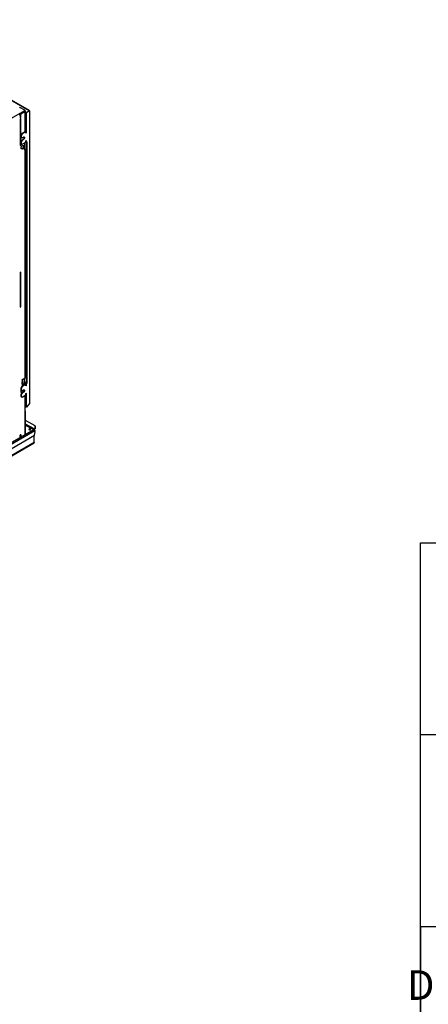
# Model space of a CAD drawing. Units: millimetres. Extents: x 5 to 414, y 3 to 291.
# Drawn here: x 253 to 273, y 31 to 81 of the extents above; entities that cross this region are included whole.
import ezdxf

# ---------------------------------------------------------------- set-up
doc = ezdxf.new("R2010")
doc.units = ezdxf.units.MM
doc.layers.add('GEOMETRY', color=7, linetype='Continuous')
doc.layers.add('SLD-0', color=7, linetype='Continuous')
doc.styles.add('SLDTEXTSTYLE2', font='TXT', dxfattribs={"width": 0.75})

# ---------------------------------------------------------------- blocks, each defined once
blk = doc.blocks.new('Block3')
at = {"layer": 'SLD-0', "color": 179, "linetype": 'Continuous'}
for p, q in [((0, 0), (0, 48.489)), ((0, 48.489), (140.619, 48.489)), ((77.583, 38.792), (0, 38.792)), ((0, 29.094), (0, 0)), ((77.583, 29.094), (0, 29.094))]:
    blk.add_line(p, q, dxfattribs=at)

msp = doc.modelspace()

# ---------------------------------------------------------------- linework, layer by layer
at = {"color": 7, "linetype": 'Continuous', "lineweight": 25}
for p, q in [((253.186, 76.126), (245.225, 80.722)), ((253.201, 76.128), (245.243, 80.723)), ((248.893, 73.787), (252.965, 76.138)), ((252.724, 76.292), (252.695, 76.275)), ((252.978, 76.146), (252.724, 76.292)), ((252.965, 76.138), (252.978, 76.146)), ((252.974, 76.13), (252.978, 76.132)), ((252.978, 76.131), (252.977, 76.131)), ((252.978, 76.132), (252.978, 76.146)), ((252.988, 75.062), (252.988, 76.114)), ((253.033, 76.037), (253.186, 76.126)), ((253.042, 76.033), (253.195, 76.121)), ((253.053, 76.026), (253.206, 76.114)), ((253.186, 76.126), (253.186, 76.116)), ((253.195, 76.121), (253.206, 76.114)), ((253.206, 76.114), (253.206, 61.341)), ((253.216, 61.358), (253.216, 76.114)), ((252.688, 75.924), (252.735, 75.951)), ((252.77, 75.971), (252.735, 75.951)), ((252.735, 75.951), (252.735, 75.76)), ((252.735, 75.774), (252.759, 75.788)), ((252.735, 75.76), (252.77, 75.781)), ((252.77, 75.726), (252.735, 75.706)), ((252.735, 75.706), (252.735, 74.359)), ((252.759, 75.788), (252.759, 75.965)), ((252.759, 75.788), (252.77, 75.781)), ((252.759, 74.386), (252.759, 75.72)), ((252.77, 75.971), (252.978, 76.091)), ((252.77, 75.781), (252.77, 75.971)), ((252.77, 74.379), (252.77, 75.726)), ((253.033, 76.037), (252.988, 76.064)), ((253.033, 76.024), (252.988, 76.05)), ((253.033, 76.024), (253.033, 76.037)), ((253.042, 76.029), (253.033, 76.024)), ((253.053, 76.026), (253.042, 76.033)), ((253.042, 75.026), (253.042, 76.033)), ((253.053, 75.019), (253.053, 76.026)), ((252.823, 74.968), (252.776, 74.886)), ((252.776, 74.886), (252.788, 74.879)), ((252.776, 74.886), (252.776, 74.791)), ((252.776, 74.791), (252.788, 74.784)), ((252.776, 74.791), (252.823, 74.764)), ((252.823, 74.641), (252.776, 74.559)), ((252.835, 74.961), (252.788, 74.879)), ((252.788, 74.879), (252.788, 74.784)), ((252.788, 74.784), (252.835, 74.757)), ((252.835, 74.634), (252.788, 74.553)), ((253.006, 75.073), (252.823, 74.968)), ((252.823, 74.968), (252.835, 74.961)), ((252.823, 74.764), (252.835, 74.757)), ((252.888, 74.678), (252.823, 74.641)), ((252.823, 74.641), (252.835, 74.634)), ((253.018, 75.066), (252.835, 74.961)), ((252.835, 74.757), (252.9, 74.794)), ((252.9, 74.672), (252.835, 74.634)), ((252.888, 74.678), (252.9, 74.672)), ((253.006, 75.073), (253.018, 75.066)), ((253.018, 74.998), (253.018, 75.066)), ((253.042, 75.026), (253.018, 75.012)), ((253.053, 75.019), (253.018, 74.998)), ((253.018, 74.604), (253.053, 74.624)), ((253.042, 75.026), (253.053, 75.019)), ((253.042, 74.529), (253.042, 74.617)), ((253.053, 74.522), (253.053, 74.624)), ((252.735, 74.372), (252.759, 74.386)), ((252.735, 74.359), (252.77, 74.379)), ((252.759, 74.386), (252.77, 74.379)), ((252.776, 74.559), (252.788, 74.553)), ((252.776, 74.559), (252.776, 74.464)), ((252.776, 74.464), (252.788, 74.457)), ((252.776, 74.464), (252.823, 74.437)), ((252.787, 74.283), (252.853, 74.365)), ((252.787, 74.195), (252.787, 74.283)), ((252.841, 74.196), (252.787, 74.201)), ((252.853, 74.189), (252.787, 74.195)), ((252.788, 74.553), (252.788, 74.457)), ((252.788, 74.457), (252.835, 74.43)), ((252.823, 74.437), (252.835, 74.43)), ((252.835, 74.43), (253.018, 74.536)), ((252.907, 74.278), (252.841, 74.196)), ((252.841, 74.196), (252.853, 74.189)), ((252.853, 74.365), (252.919, 74.359)), ((252.919, 74.271), (252.853, 74.189)), ((252.907, 74.36), (252.907, 74.278)), ((252.907, 74.278), (252.919, 74.271)), ((252.919, 74.359), (252.919, 74.271)), ((252.978, 74.152), (252.978, 74.512)), ((252.978, 74.152), (252.978, 62.618)), ((252.988, 62.632), (252.988, 74.165)), ((253.018, 74.536), (253.018, 74.604)), ((253.018, 74.549), (253.042, 74.536)), ((253.018, 74.536), (253.03, 74.529)), ((253.042, 74.536), (253.03, 74.529)), ((253.03, 74.529), (253.03, 62.369)), ((253.042, 74.529), (253.053, 74.522)), ((253.083, 74.539), (253.053, 74.522)), ((253.077, 74.536), (253.083, 74.532)), ((253.077, 74.529), (253.083, 74.532)), ((253.077, 74.529), (253.077, 62.369)), ((253.083, 74.532), (253.083, 74.539)), ((252.77, 67.976), (252.735, 67.956)), ((252.735, 67.956), (252.735, 66.193)), ((252.759, 66.22), (252.759, 67.969)), ((252.77, 66.214), (252.77, 67.976)), ((252.735, 66.207), (252.759, 66.22)), ((252.735, 66.193), (252.77, 66.214)), ((252.759, 66.22), (252.77, 66.214)), ((252.823, 62.196), (252.776, 62.114)), ((252.835, 62.189), (252.788, 62.107)), ((253.006, 62.301), (252.823, 62.196)), ((252.823, 62.196), (252.835, 62.189)), ((252.831, 62.522), (252.831, 62.524)), ((252.831, 62.318), (252.831, 62.435)), ((252.966, 62.312), (252.831, 62.234)), ((252.831, 62.23), (252.831, 62.231)), ((252.842, 62.54), (252.832, 62.53)), ((252.833, 62.443), (252.833, 62.336)), ((252.833, 62.336), (252.847, 62.331)), ((253.018, 62.294), (252.835, 62.189)), ((252.839, 62.518), (252.836, 62.516)), ((252.836, 62.516), (252.836, 62.448)), ((252.836, 62.448), (252.839, 62.45)), ((252.839, 62.313), (252.836, 62.312)), ((252.836, 62.312), (252.836, 62.243)), ((252.836, 62.243), (252.839, 62.245)), ((252.839, 62.538), (252.978, 62.618)), ((252.978, 62.305), (252.839, 62.225)), ((252.841, 62.452), (252.842, 62.452)), ((252.842, 62.316), (252.841, 62.316)), ((252.888, 62.566), (252.842, 62.52)), ((252.842, 62.52), (252.842, 62.452)), ((252.842, 62.248), (252.96, 62.366)), ((252.842, 62.316), (252.842, 62.248)), ((252.847, 62.448), (252.847, 62.331)), ((252.936, 62.343), (252.96, 62.329)), ((252.945, 62.351), (252.972, 62.336)), ((252.96, 62.366), (252.96, 62.608)), ((253.03, 62.369), (252.96, 62.41)), ((252.96, 62.329), (252.972, 62.336)), ((252.96, 62.329), (252.96, 62.309)), ((252.978, 62.305), (252.966, 62.312)), ((252.972, 62.336), (252.972, 62.309)), ((252.978, 62.285), (252.978, 62.305)), ((253.006, 62.301), (253.018, 62.294)), ((253.018, 62.226), (253.018, 62.294)), ((253.042, 62.253), (253.018, 62.24)), ((253.053, 62.247), (253.018, 62.226)), ((253.055, 62.364), (253.042, 62.356)), ((253.042, 62.356), (253.053, 62.349)), ((253.042, 62.253), (253.042, 62.356)), ((253.053, 62.247), (253.042, 62.253)), ((253.053, 62.349), (253.083, 62.366)), ((253.053, 62.247), (253.053, 62.349)), ((253.083, 62.373), (253.077, 62.369)), ((253.077, 62.369), (253.083, 62.366)), ((253.083, 62.366), (253.083, 62.373)), ((252.776, 62.114), (252.788, 62.107)), ((252.776, 62.114), (252.776, 62.019)), ((252.776, 62.019), (252.788, 62.012)), ((252.776, 62.019), (252.823, 61.991)), ((252.823, 61.869), (252.776, 61.787)), ((252.776, 61.787), (252.788, 61.781)), ((252.776, 61.787), (252.776, 61.692)), ((252.776, 61.692), (252.788, 61.685)), ((252.776, 61.692), (252.823, 61.665)), ((252.787, 61.98), (252.805, 62.002)), ((252.787, 61.892), (252.787, 61.98)), ((252.841, 61.893), (252.787, 61.898)), ((252.853, 61.886), (252.787, 61.892)), ((252.788, 62.107), (252.788, 62.012)), ((252.788, 62.012), (252.835, 61.985)), ((252.835, 61.862), (252.788, 61.781)), ((252.788, 61.781), (252.788, 61.685)), ((252.788, 61.685), (252.835, 61.658)), ((252.823, 61.991), (252.835, 61.985)), ((252.888, 61.906), (252.823, 61.869)), ((252.823, 61.869), (252.835, 61.862)), ((252.835, 61.985), (252.9, 62.022)), ((252.9, 61.9), (252.835, 61.862)), ((252.835, 61.658), (253.018, 61.764)), ((252.907, 61.975), (252.841, 61.893)), ((252.841, 61.893), (252.853, 61.886)), ((252.919, 61.969), (252.853, 61.886)), ((252.888, 61.906), (252.9, 61.9)), ((252.907, 62.026), (252.907, 61.975)), ((252.907, 61.975), (252.919, 61.969)), ((252.919, 62.029), (252.919, 61.969)), ((252.988, 59.91), (252.988, 61.746)), ((253.018, 61.832), (253.053, 61.852)), ((253.018, 61.764), (253.018, 61.832)), ((253.042, 61.15), (253.042, 61.845)), ((253.053, 61.143), (253.053, 61.852)), ((252.823, 61.665), (252.835, 61.658)), ((253.042, 61.154), (252.988, 61.185)), ((253.05, 61.145), (252.988, 61.18)), ((253.206, 61.334), (253.053, 61.143)), ((253.206, 61.341), (253.206, 61.334)), ((252.99, 60.91), (253.001, 60.917)), ((252.99, 59.807), (252.99, 60.91)), ((253.001, 59.813), (253.001, 60.917)), ((253.053, 61.143), (253.042, 61.15)), ((253.05, 61.145), (253.049, 61.146)), ((253.05, 61.145), (253.05, 61.145)), ((253.49, 60.207), (253.001, 60.471)), ((253.49, 60.076), (253.49, 60.207)), ((253.49, 60.207), (253.491, 60.187)), ((253.491, 60.187), (253.491, 60.055)), ((244.893, 54.784), (253.454, 59.726)), ((253.427, 60.007), (249.176, 57.552)), ((252.978, 59.896), (252.978, 59.747)), ((252.983, 59.791), (252.995, 59.798)), ((253.001, 59.813), (252.99, 59.807)), ((253.437, 60.011), (253.432, 60.008)), ((253.447, 60.005), (253.437, 60.011)), ((253.447, 60.005), (253.447, 60.005)), ((253.447, 60.005), (253.447, 60.005)), ((253.447, 59.364), (253.447, 59.722)), ((253.449, 60.052), (253.49, 60.076)), ((253.449, 60.031), (253.491, 60.055)), ((253.449, 60.031), (253.449, 60.052)), ((253.454, 59.726), (253.501, 59.902)), ((253.501, 59.902), (253.474, 59.973)), ((253.491, 60.055), (253.49, 60.076)), ((244.251, 54.041), (253.435, 59.342))]:
    msp.add_line(p, q, dxfattribs=at)
at = {"color": 8, "linetype": 'Continuous', "lineweight": 25}
for p, q in [((252.978, 76.091), (252.978, 75.057)), ((253.071, 74.532), (253.077, 74.529)), ((252.831, 62.524), (252.842, 62.52)), ((252.831, 62.522), (252.839, 62.518)), ((252.841, 62.316), (252.831, 62.319)), ((252.831, 62.318), (252.839, 62.313)), ((252.831, 62.23), (252.839, 62.225)), ((252.847, 62.448), (252.84, 62.451)), ((252.978, 61.74), (252.978, 59.896)), ((253.042, 61.457), (252.988, 61.488)), ((252.988, 61.47), (253.042, 61.439)), ((253.449, 60.052), (253.001, 60.293)), ((253.418, 60.001), (253.001, 60.226)), ((246.354, 55.863), (253.474, 59.973)), ((252.718, 59.717), (252.757, 59.696)), ((252.767, 59.718), (252.731, 59.736)), ((253.447, 59.364), (244.28, 54.072))]:
    msp.add_line(p, q, dxfattribs=at)
at = {"color": 7, "linetype": 'Continuous', "lineweight": 25, "flags": 128}
for points in [[(252.931, 74.8), (252.937, 74.793), (252.941, 74.779), (252.941, 74.761), (252.937, 74.742), (252.928, 74.723), (252.917, 74.705), (252.903, 74.69), (252.888, 74.678)], [(252.9, 74.794), (252.915, 74.8), (252.929, 74.801), (252.94, 74.796), (252.948, 74.786), (252.953, 74.772), (252.953, 74.755), (252.948, 74.735), (252.94, 74.716), (252.929, 74.698), (252.915, 74.683), (252.9, 74.672)], [(252.836, 62.516), (252.835, 62.516), (252.834, 62.516), (252.833, 62.517), (252.832, 62.518), (252.831, 62.518), (252.831, 62.52), (252.831, 62.521), (252.831, 62.522)], [(252.836, 62.312), (252.835, 62.312), (252.834, 62.312), (252.833, 62.313), (252.832, 62.313), (252.831, 62.314), (252.831, 62.315), (252.831, 62.317), (252.831, 62.318)], [(252.842, 62.452), (252.843, 62.453), (252.844, 62.453), (252.845, 62.453), (252.846, 62.453), (252.846, 62.452), (252.847, 62.451), (252.847, 62.45), (252.847, 62.448)], [(252.931, 62.028), (252.937, 62.021), (252.941, 62.007), (252.941, 61.989), (252.937, 61.97), (252.928, 61.951), (252.917, 61.933), (252.903, 61.918), (252.888, 61.906)], [(252.9, 62.022), (252.915, 62.028), (252.929, 62.029), (252.94, 62.024), (252.948, 62.014), (252.953, 62), (252.953, 61.982), (252.948, 61.963), (252.94, 61.944), (252.929, 61.926), (252.915, 61.911), (252.9, 61.9)], [(252.782, 59.729), (252.78, 59.742), (252.774, 59.75), (252.765, 59.754), (252.753, 59.752), (252.741, 59.745), (252.729, 59.734), (252.72, 59.719), (252.714, 59.703), (252.712, 59.688), (252.714, 59.675), (252.72, 59.667), (252.729, 59.663), (252.741, 59.665), (252.753, 59.672), (252.765, 59.683), (252.774, 59.698), (252.78, 59.714), (252.782, 59.729)], [(252.77, 59.736), (252.768, 59.749), (252.765, 59.754)], [(253.22, 59.985), (253.209, 59.994), (253.199, 60.007), (253.192, 60.022), (253.19, 60.037), (253.192, 60.049), (253.199, 60.056), (253.209, 60.058), (253.22, 60.054), (253.232, 60.045), (253.241, 60.032), (253.248, 60.017), (253.25, 60.002), (253.248, 59.99), (253.241, 59.983), (253.232, 59.981), (253.22, 59.985)], [(253.427, 60.007), (253.432, 60.008), (253.44, 60.008), (253.45, 60.003), (253.459, 59.995), (253.468, 59.985), (253.474, 59.973)]]:
    msp.add_lwpolyline(points, dxfattribs=at)
at = {"color": 7, "linetype": 'Continuous', "lineweight": 25}
for centre, radius, start, end in [((252.973, 74.165), 0.0146, 290.7834, 69.2166), ((253.052, 74.571), 0.0475, 241.8744, 268.9153), ((253.054, 74.571), 0.0475, 271.0847, 298.1256), ((252.836, 62.229), 0.00509, 170.786, 309.2033), ((252.848, 62.523), 0.0179, 122.6055, 177.3945), ((252.849, 62.434), 0.0183, 133.2181, 177.0802), ((252.808, 62.337), 0.0253, 335.5205, 358.4705), ((252.849, 62.23), 0.0183, 133.2181, 177.0802), ((252.825, 62.537), 0.0233, 305.4031, 314.7839), ((252.825, 62.469), 0.0235, 305.4297, 314.139), ((252.825, 62.333), 0.0235, 305.4297, 314.139), ((252.825, 62.264), 0.0233, 305.4031, 314.7839), ((252.823, 62.332), 0.0244, 320.1749, 358.9215), ((252.971, 62.633), 0.0168, 294.3747, 354.3052), ((253.053, 62.415), 0.0512, 242.6097, 297.3903), ((252.95, 60.915), 0.0515, 2.6972, 43.0301), ((252.947, 60.909), 0.0424, 1.0377, 17.7881), ((252.706, 59.733), 0.0641, 279.2601, 2.3249), ((252.971, 59.912), 0.0168, 294.3747, 354.3052), ((252.975, 59.804), 0.0147, 280.5621, 9.2366), ((252.985, 59.812), 0.0165, 305.2002, 6.112), ((253.264, 60.045), 0.0557, 166.0911, 253.9036)]:
    msp.add_arc(centre, radius, start, end, dxfattribs=at)
for points, knots in [([(252.965, 76.138), (252.968, 76.136), (252.972, 76.133), (252.978, 76.124), (252.981, 76.113), (252.981, 76.102), (252.979, 76.095), (252.978, 76.091)], [0, 0, 0, 0, 0.194912, 0.389917, 0.588359, 0.795828, 1, 1, 1, 1]), ([(252.978, 76.091), (252.981, 76.095), (252.985, 76.101), (252.988, 76.111), (252.988, 76.118), (252.986, 76.123), (252.983, 76.127), (252.98, 76.13), (252.978, 76.131)], [0, 0, 0, 0, 0.257339, 0.468763, 0.59931, 0.730858, 0.864175, 1, 1, 1, 1]), ([(253.211, 76.114), (253.211, 76.114), (253.211, 76.114), (253.208, 76.115), (253.204, 76.116), (253.2, 76.118), (253.198, 76.119)], [0, 0, 0, 0, 0.151273, 0.407551, 0.69234, 1, 1, 1, 1]), ([(253.216, 61.358), (253.216, 61.356), (253.216, 61.351), (253.212, 61.345), (253.208, 61.342), (253.206, 61.341)], [0, 0, 0, 0, 0.310362, 0.746643, 1, 1, 1, 1]), ([(253.447, 59.364), (253.447, 59.36), (253.446, 59.353), (253.441, 59.346), (253.436, 59.344), (253.435, 59.343)], [0, 0, 0, 0, 0.39072, 0.794635, 1, 1, 1, 1]), ([(253.447, 59.364), (253.447, 59.364), (253.447, 59.364), (253.447, 59.364), (253.447, 59.364)], [0, 0, 0, 0, 0.559999, 1, 1, 1, 1])]:
    msp.add_open_spline(points, degree=3, knots=knots, dxfattribs=at)
for points in [[(253.206, 76.114), (253.206, 76.117), (253.206, 76.124), (253.202, 76.129), (253.195, 76.13), (253.189, 76.127), (253.186, 76.126)], [(253.206, 76.114), (253.209, 76.114), (253.215, 76.113), (253.216, 76.114), (253.216, 76.114)], [(253.449, 60.052), (253.445, 60.049), (253.437, 60.044), (253.427, 60.03), (253.42, 60.015), (253.42, 60.006), (253.419, 60.001)], [(253.449, 60.031), (253.448, 60.03), (253.444, 60.028), (253.44, 60.023), (253.438, 60.017), (253.437, 60.013), (253.437, 60.011)]]:
    msp.add_open_spline(points, degree=3, dxfattribs=at)
at = {"layer": 'SLD-0', "color": 179, "linetype": 'Continuous'}
msp.add_line((350.55, 34.903), (272.967, 34.903), dxfattribs=at)

# ---------------------------------------------------------------- block references
at = {"layer": 'GEOMETRY'}
msp.add_blockref('Block3', (272.967, 5.809), dxfattribs=at)

# ---------------------------------------------------------------- texts
at = {"layer": 'SLD-0', "insert": (295.883, 32.703), "char_height": 1.494, "attachment_point": 2, "style": 'SLDTEXTSTYLE2'}
msp.add_mtext('DESCRIZIONE DISEGNO - DRAWING DESCRIPTION:', dxfattribs=at)

doc.saveas('drawing.dxf')
